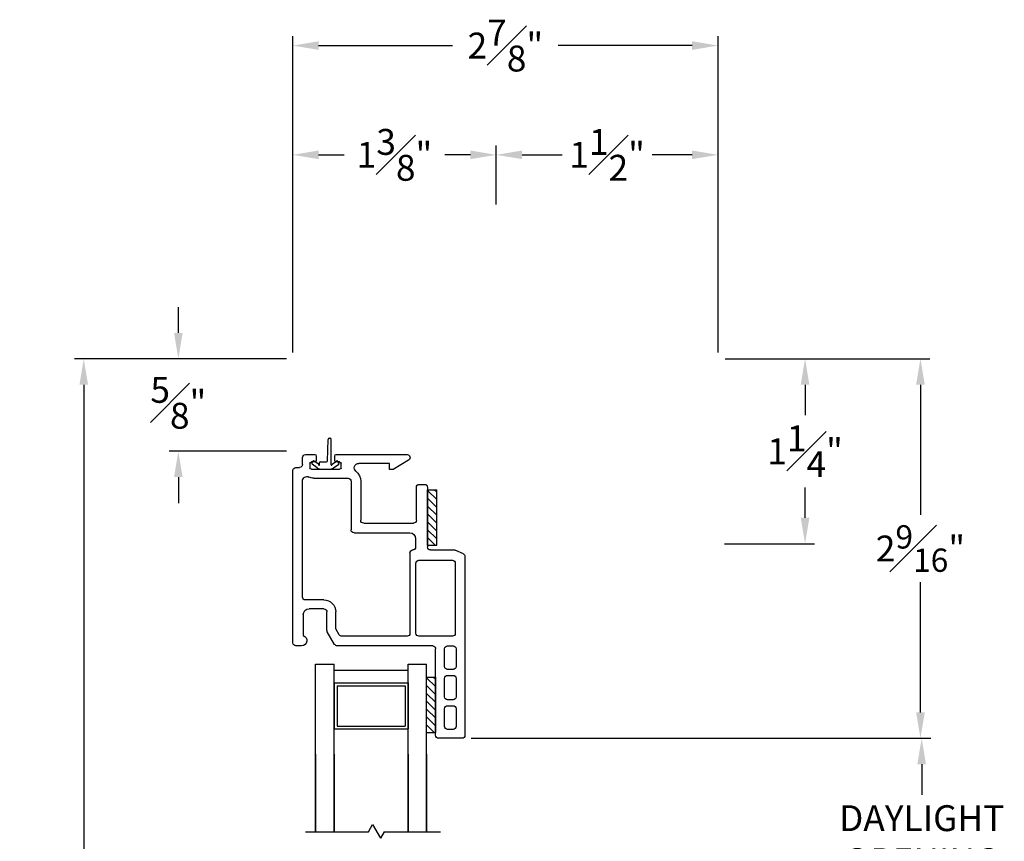
# Model space of a CAD drawing. Extents: x 135.6 to 175.8, y 16.4 to 47.
# Drawn here: x 143.9 to 150.6, y 41.5 to 47 of the extents above; entities that cross this region are included whole.
import ezdxf

# ---------------------------------------------------------------- set-up
doc = ezdxf.new("R2010")
doc.units = 0
doc.header["$LTSCALE"] = 0.3
doc.header["$MEASUREMENT"] = 0
for name, color, linetype in [('DIM2', 8, 'Continuous'), ('PART', 7, 'Continuous'), ('SETAPE02$0$HATCH', 7, 'Continuous'), ('SETAPE02$0$PART', 7, 'Continuous')]:
    doc.layers.add(name, color=color, linetype=linetype)
doc.styles.add('ARCHITECTURAL', font='simplex.shx')
doc.dimstyles.new('DIM-MMSTACKED', dxfattribs={"dimscale": 0, "dimtxt": 0.125, "dimasz": 0.125, "dimexe": 0.063, "dimexo": 0.063, "dimgap": 0.07, "dimtad": 0, "dimtih": 1, "dimtoh": 1, "dimdec": 4, "dimzin": 4, "dimdsep": 46, "dimlunit": 4, "dimtxsty": 'ARCHITECTURAL', "dimcen": 0.02, "dimclrt": 7, "dimadec": 0, "dimazin": 0, "dimtfac": 0.75, "dimtdec": 4, "dimtofl": 0, "dimtmove": 2, "dimatfit": 3, "dimfxl": 1, "dimfrac": 1, "dimtolj": 1, "dimtzin": 4, "dimarcsym": 0})

# ---------------------------------------------------------------- blocks, each defined once
blk = doc.blocks.new('*D56')
at = {"color": 0, "lineweight": -2, "ltscale": 3.333333, "transparency": 16777216}
for p, q in [((148.6738, 44.7369), (150.0557, 44.7369)), ((149.9927, 44.5619), (149.9927, 43.6818)), ((149.9927, 42.3467), (149.9927, 43.2268)), ((146.9571, 42.1717), (150.0557, 42.1717))]:
    blk.add_line(p, q, dxfattribs=at)
at = {"color": 0, "ltscale": 3.333333, "transparency": 16777216}
for points in [[(149.9635, 44.5619), (150.0219, 44.5619), (149.9927, 44.7369)], [(149.9635, 42.3467), (150.0219, 42.3467), (149.9927, 42.1717)]]:
    blk.add_solid(points, dxfattribs=at)
at = {"layer": 'Defpoints', "color": 0, "ltscale": 3.333333, "transparency": 16777216}
for p in [(148.6108, 44.7369), (146.8941, 42.1717), (149.9927, 42.1717)]:
    blk.add_point(p, dxfattribs=at)
at = {"color": 7, "ltscale": 3.333333, "transparency": 16777216, "insert": (149.9927, 43.4543), "char_height": 0.175, "attachment_point": 5, "style": 'ARCHITECTURAL'}
blk.add_mtext('\\A1;2{\\H0.9x;\\S9#16;}"', dxfattribs=at)
blk = doc.blocks.new('*D57')
at = {"color": 0, "lineweight": -2, "ltscale": 3.333333, "transparency": 16777216}
for p, q in [((148.6738, 44.7369), (149.2758, 44.7369)), ((149.2128, 44.5619), (149.2128, 44.3569)), ((149.2128, 43.6619), (149.2128, 43.8669)), ((148.6686, 43.4869), (149.2758, 43.4869))]:
    blk.add_line(p, q, dxfattribs=at)
at = {"color": 0, "ltscale": 3.333333, "transparency": 16777216}
for points in [[(149.1836, 44.5619), (149.242, 44.5619), (149.2128, 44.7369)], [(149.1836, 43.6619), (149.242, 43.6619), (149.2128, 43.4869)]]:
    blk.add_solid(points, dxfattribs=at)
at = {"layer": 'Defpoints', "color": 0, "ltscale": 3.333333, "transparency": 16777216}
for p in [(148.6108, 44.7369), (148.6056, 43.4869), (149.2128, 43.4869)]:
    blk.add_point(p, dxfattribs=at)
at = {"color": 7, "ltscale": 3.333333, "transparency": 16777216, "insert": (149.2128, 44.1119), "char_height": 0.175, "attachment_point": 5, "style": 'ARCHITECTURAL'}
blk.add_mtext('\\A1;1{\\H1.000000x;\\S1#4;}"', dxfattribs=at)
blk = doc.blocks.new('*D59')
at = {"color": 0, "lineweight": -2, "ltscale": 3.333333, "transparency": 16777216}
for p, q in [((145.7076, 44.7369), (144.2746, 44.7369)), ((144.3376, 44.5619), (144.3376, 38.717)), ((144.3376, 32.2654), (144.3376, 38.1103)), ((145.7155, 32.0904), (144.2746, 32.0904))]:
    blk.add_line(p, q, dxfattribs=at)
at = {"color": 0, "ltscale": 3.333333, "transparency": 16777216}
for points in [[(144.3084, 44.5619), (144.3667, 44.5619), (144.3376, 44.7369)], [(144.3084, 32.2654), (144.3667, 32.2654), (144.3376, 32.0904)]]:
    blk.add_solid(points, dxfattribs=at)
at = {"layer": 'Defpoints', "color": 0, "ltscale": 3.333333, "transparency": 16777216}
for p in [(145.7706, 44.7369), (144.3376, 32.0904), (145.7785, 32.0904)]:
    blk.add_point(p, dxfattribs=at)
at = {"color": 7, "ltscale": 3.333333, "transparency": 16777216, "insert": (144.3376, 38.4137), "char_height": 0.175, "attachment_point": 5, "style": 'ARCHITECTURAL'}
blk.add_mtext('\\A1;FRAME\\PHEIGHT', dxfattribs=at)
blk = doc.blocks.new('*D60')
at = {"color": 0, "lineweight": -2, "ltscale": 3.333333, "transparency": 16777216}
for p, q in [((146.9571, 42.1717), (150.064, 42.1717)), ((150.001, 41.9967), (150.001, 41.7893)), ((150.001, 40.9645), (150.001, 41.1826)), ((146.9571, 40.7895), (150.064, 40.7895))]:
    blk.add_line(p, q, dxfattribs=at)
at = {"color": 0, "ltscale": 3.333333, "transparency": 16777216}
for points in [[(149.9718, 41.9967), (150.0302, 41.9967), (150.001, 42.1717)], [(149.9718, 40.9645), (150.0302, 40.9645), (150.001, 40.7895)]]:
    blk.add_solid(points, dxfattribs=at)
at = {"layer": 'Defpoints', "color": 0, "ltscale": 3.333333, "transparency": 16777216}
for p in [(146.8941, 42.1717), (146.8941, 40.7895), (150.001, 40.7895)]:
    blk.add_point(p, dxfattribs=at)
at = {"color": 7, "ltscale": 3.333333, "transparency": 16777216, "insert": (150.001, 41.4859), "char_height": 0.175, "attachment_point": 5, "style": 'ARCHITECTURAL'}
blk.add_mtext('\\A1;DAYLIGHT\\POPENING', dxfattribs=at)
blk = doc.blocks.new('*D64')
at = {"color": 0, "lineweight": -2, "ltscale": 3.333333, "transparency": 16777216}
for p, q in [((145.7503, 44.7787), (145.7503, 46.1785)), ((147.1256, 45.7799), (147.1256, 46.1785)), ((145.9253, 46.1155), (146.0971, 46.1155)), ((146.9506, 46.1155), (146.7788, 46.1155))]:
    blk.add_line(p, q, dxfattribs=at)
at = {"color": 0, "ltscale": 3.333333, "transparency": 16777216}
for points in [[(145.9253, 46.1447), (145.9253, 46.0864), (145.7503, 46.1155)], [(146.9506, 46.1447), (146.9506, 46.0864), (147.1256, 46.1155)]]:
    blk.add_solid(points, dxfattribs=at)
at = {"layer": 'Defpoints', "color": 0, "ltscale": 3.333333, "transparency": 16777216}
for p in [(147.1256, 46.1155), (147.1256, 45.7169), (145.7503, 44.7157)]:
    blk.add_point(p, dxfattribs=at)
at = {"color": 7, "ltscale": 3.333333, "transparency": 16777216, "insert": (146.4379, 46.1155), "char_height": 0.175, "attachment_point": 5, "style": 'ARCHITECTURAL'}
blk.add_mtext('\\A1;1{\\H1.000000x;\\S3#8;}"', dxfattribs=at)
blk = doc.blocks.new('*D65')
at = {"color": 0, "lineweight": -2, "ltscale": 3.333333, "transparency": 16777216}
for p, q in [((147.1256, 45.7799), (147.1256, 46.1785)), ((148.6245, 44.7799), (148.6245, 46.1785)), ((147.3006, 46.1155), (147.5717, 46.1155)), ((148.4495, 46.1155), (148.1784, 46.1155))]:
    blk.add_line(p, q, dxfattribs=at)
at = {"color": 0, "ltscale": 3.333333, "transparency": 16777216}
for points in [[(147.3006, 46.1447), (147.3006, 46.0864), (147.1256, 46.1155)], [(148.4495, 46.1447), (148.4495, 46.0864), (148.6245, 46.1155)]]:
    blk.add_solid(points, dxfattribs=at)
at = {"layer": 'Defpoints', "color": 0, "ltscale": 3.333333, "transparency": 16777216}
for p in [(148.6245, 46.1155), (147.1256, 45.7169), (148.6245, 44.7169)]:
    blk.add_point(p, dxfattribs=at)
at = {"color": 7, "ltscale": 3.333333, "transparency": 16777216, "insert": (147.875, 46.1155), "char_height": 0.175, "attachment_point": 5, "style": 'ARCHITECTURAL'}
blk.add_mtext('\\A1;1{\\H1.000000x;\\S1#2;}"', dxfattribs=at)
blk = doc.blocks.new('*D66')
at = {"color": 0, "lineweight": -2, "ltscale": 3.333333, "transparency": 16777216}
for p, q in [((145.7503, 44.7787), (145.7503, 46.9171)), ((148.6245, 44.7799), (148.6245, 46.9171)), ((145.9253, 46.8541), (146.8299, 46.8541)), ((148.4495, 46.8541), (147.5449, 46.8541))]:
    blk.add_line(p, q, dxfattribs=at)
at = {"color": 0, "ltscale": 3.333333, "transparency": 16777216}
for points in [[(145.9253, 46.8833), (145.9253, 46.8249), (145.7503, 46.8541)], [(148.4495, 46.8833), (148.4495, 46.8249), (148.6245, 46.8541)]]:
    blk.add_solid(points, dxfattribs=at)
at = {"layer": 'Defpoints', "color": 0, "ltscale": 3.333333, "transparency": 16777216}
for p in [(145.7503, 46.8541), (145.7503, 44.7157), (148.6245, 44.7169)]:
    blk.add_point(p, dxfattribs=at)
at = {"color": 7, "ltscale": 3.333333, "transparency": 16777216, "insert": (147.1874, 46.8541), "char_height": 0.175, "attachment_point": 5, "style": 'ARCHITECTURAL'}
blk.add_mtext('\\A1;2{\\H1.000000x;\\S7#8;}"', dxfattribs=at)
blk = doc.blocks.new('*D62')
at = {"color": 0, "lineweight": -2, "ltscale": 3.333333, "transparency": 16777216}
for p, q in [((144.977, 44.9119), (144.977, 45.0869)), ((145.7076, 44.7369), (144.914, 44.7369)), ((145.7073, 44.1119), (144.914, 44.1119)), ((144.977, 43.9369), (144.977, 43.7619))]:
    blk.add_line(p, q, dxfattribs=at)
at = {"color": 0, "ltscale": 3.333333, "transparency": 16777216}
for points in [[(144.9478, 44.9119), (145.0061, 44.9119), (144.977, 44.7369)], [(144.9478, 43.9369), (145.0061, 43.9369), (144.977, 44.1119)]]:
    blk.add_solid(points, dxfattribs=at)
at = {"layer": 'Defpoints', "color": 0, "ltscale": 3.333333, "transparency": 16777216}
for p in [(144.977, 44.7369), (145.7706, 44.7369), (145.7703, 44.1119)]:
    blk.add_point(p, dxfattribs=at)
at = {"color": 7, "ltscale": 3.333333, "transparency": 16777216, "insert": (144.977, 44.4394), "char_height": 0.175, "attachment_point": 5, "style": 'ARCHITECTURAL'}
blk.add_mtext('\\A1;{\\H1.000000x;\\S5#8;}"', dxfattribs=at)
blk = doc.blocks.new('*X2')
at = {"color": 0}
for p, q in [((18.1824, 6.0378), (18.2343, 6.0897)), ((18.1824, 5.9848), (18.2444, 6.0468)), ((18.1824, 5.9318), (18.2444, 5.9938)), ((18.1824, 5.8787), (18.2444, 5.9407)), ((18.1824, 5.8257), (18.2444, 5.8877)), ((18.1824, 5.7727), (18.2444, 5.8347)), ((18.1824, 5.7196), (18.2444, 5.7816)), ((18.2305, 5.7147), (18.2444, 5.7286))]:
    blk.add_line(p, q, dxfattribs=at)
blk = doc.blocks.new('SETAPE02', base_point=(18.1824, 5.7147))
at = {"layer": 'SETAPE02$0$PART', "linetype": 'Continuous'}
for p, q in [((18.1824, 6.0897), (18.1824, 5.7147)), ((18.1824, 6.0897), (18.2444, 6.0897)), ((18.2444, 6.0897), (18.2444, 5.7147)), ((18.1824, 5.7147), (18.2324, 5.7147))]:
    blk.add_line(p, q, dxfattribs=at)
at = {"layer": 'SETAPE02$0$PART'}
blk.add_line((18.1824, 5.7147), (18.2444, 5.7147), dxfattribs=at)
at = {"layer": 'SETAPE02$0$HATCH'}
blk.add_blockref('*X2', (0, 0), dxfattribs=at)
blk = doc.blocks.new('BRK')
for p, q in [((0, 0), (0.4243, 0)), ((0.4243, 0), (0.4519, -0.0479)), ((0.4519, -0.0479), (0.5049, 0.0439)), ((0.5303, 0), (0.5049, 0.0439)), ((0.5303, 0), (0.9112, 0))]:
    blk.add_line(p, q)
blk = doc.blocks.new('vx7258')
for p, q in [((-2.7682, 12.0098), (-2.7682, 11.4248)), ((-2.5902, 12.0298), (-2.7482, 12.0298)), ((-2.5702, 10.8001), (-2.5702, 12.0098)), ((-2.7082, 11.9498), (-2.7082, 11.8298)), ((-2.6502, 11.9698), (-2.6882, 11.9698)), ((-2.6302, 11.8298), (-2.6302, 11.9498)), ((-2.6882, 11.8098), (-2.6502, 11.8098)), ((-2.7082, 11.7498), (-2.7082, 11.6248)), ((-2.6502, 11.7698), (-2.6882, 11.7698)), ((-2.6302, 11.6248), (-2.6302, 11.7498)), ((-2.6882, 11.6048), (-2.6502, 11.6048)), ((-2.7082, 11.5448), (-2.7082, 11.4248)), ((-2.6502, 11.5648), (-2.6882, 11.5648)), ((-2.6302, 11.4248), (-2.6302, 11.5448)), ((-3.7332, 11.3848), (-3.7332, 10.2193)), ((-3.674, 11.4048), (-3.7132, 11.4048)), ((-3.4512, 11.3948), (-3.5005, 11.3095)), ((-2.7882, 11.4048), (-3.4339, 11.4048)), ((-2.6882, 11.4048), (-2.6502, 11.4048)), ((-3.6632, 11.1948), (-3.6632, 11.3348)), ((-3.4195, 11.3298), (-3.4405, 11.2934)), ((-2.9618, 11.3398), (-3.4022, 11.3398)), ((-2.9418, 10.7768), (-2.9418, 11.3198)), ((-2.9018, 11.3198), (-2.9018, 10.8468)), ((-2.6552, 11.3398), (-2.8818, 11.3398)), ((-2.6352, 10.8468), (-2.6352, 11.3198)), ((-3.5032, 11.2995), (-3.5032, 11.1748)), ((-3.4432, 11.2834), (-3.4432, 11.1748)), ((-3.5232, 11.1548), (-3.6232, 11.1548)), ((-3.6682, 11.0748), (-3.6682, 10.2905)), ((-3.5232, 11.0948), (-3.6482, 11.0948)), ((-2.8818, 10.8268), (-2.6552, 10.8268)), ((-2.6332, 10.7586), (-2.582, 10.7818)), ((-2.9034, 10.6811), (-2.9034, 10.7369)), ((-2.8232, 10.3338), (-2.8232, 10.7368)), ((-2.8032, 10.7568), (-2.6415, 10.7568)), ((-3.3397, 10.2918), (-3.3397, 10.6211)), ((-3.3197, 10.6411), (-2.9434, 10.6411)), ((-3.2747, 10.2918), (-3.2747, 10.5561)), ((-3.2547, 10.5761), (-2.9182, 10.5761)), ((-2.8982, 10.5561), (-2.8982, 10.3338)), ((-3.592, 10.2718), (-3.3597, 10.2718)), ((-2.8782, 10.3138), (-2.8432, 10.3138)), ((-3.7132, 10.1993), (-3.6881, 10.1993)), ((-3.6178, 10.1718), (-3.6178, 10.2018)), ((-3.6078, 10.2118), (-3.4178, 10.2118)), ((-3.4078, 10.2018), (-3.4078, 10.1718)), ((-3.0795, 10.2122), (-3.0795, 10.1718)), ((-3.0559, 10.2122), (-3.0795, 10.2122)), ((-2.9509, 10.149), (-3.0559, 10.2122)), ((-3.6681, 10.1793), (-3.6681, 10.1318)), ((-3.5853, 10.1618), (-3.6078, 10.1618)), ((-3.5753, 10.1218), (-3.5753, 10.1518)), ((-3.4503, 10.1518), (-3.4503, 10.1218)), ((-3.4178, 10.1618), (-3.4403, 10.1618)), ((-3.0795, 10.1718), (-3.2881, 10.1718)), ((-3.6481, 10.1118), (-3.5853, 10.1118)), ((-3.4403, 10.1118), (-2.9613, 10.1118))]:
    blk.add_line(p, q)
for centre, radius, start, end in [((-2.7482, 12.0098), 0.02, 90, 180), ((-2.5902, 12.0098), 0.02, 0, 90), ((-2.6882, 11.9498), 0.02, 90, 180), ((-2.6502, 11.9498), 0.02, 0, 90), ((-2.6882, 11.8298), 0.02, 180, 270), ((-2.6502, 11.8298), 0.02, 270, 0), ((-2.6882, 11.7498), 0.02, 90, 180), ((-2.6502, 11.7498), 0.02, 0, 90), ((-2.6882, 11.6248), 0.02, 180, 270), ((-2.6502, 11.6248), 0.02, 270, 0), ((-2.6882, 11.5448), 0.02, 90, 180), ((-2.6502, 11.5448), 0.02, 0, 90), ((-3.7132, 11.3848), 0.02, 90, 180), ((-3.674, 11.369), 0.0358, 287.50885, 90), ((-3.4339, 11.3848), 0.02, 90, 150), ((-2.7882, 11.4248), 0.02, 270, 0), ((-2.6882, 11.4248), 0.02, 180, 270), ((-2.6502, 11.4248), 0.02, 270, 0), ((-3.4022, 11.3198), 0.02, 90, 150), ((-2.9618, 11.3198), 0.02, 0, 90), ((-2.8818, 11.3198), 0.02, 90, 180), ((-2.6552, 11.3198), 0.02, 0, 90), ((-3.4832, 11.2995), 0.02, 150, 180), ((-3.4232, 11.2834), 0.02, 150, 180), ((-3.6232, 11.1948), 0.04, 180, 270), ((-3.5232, 11.1748), 0.02, 270, 0), ((-3.5232, 11.1748), 0.08, 270, 360), ((-3.6482, 11.0748), 0.02, 90, 180), ((-2.8818, 10.8468), 0.02, 180, 270), ((-2.6552, 10.8468), 0.02, 270, 0), ((-2.5902, 10.8001), 0.02, 294.37085, 0), ((-2.9218, 10.7768), 0.02, 180, 267.72396), ((-2.9234, 10.7369), 0.02, 0, 87.72396), ((-2.8032, 10.7368), 0.02, 90, 180), ((-2.6415, 10.7768), 0.02, 270, 294.37085), ((-2.9434, 10.6811), 0.04, 270, 0), ((-3.3197, 10.6211), 0.02, 90, 180), ((-3.2547, 10.5561), 0.02, 90, 180), ((-2.9182, 10.5561), 0.02, 0, 90), ((-2.8782, 10.3338), 0.02, 180, 270), ((-2.8432, 10.3338), 0.02, 270, 0), ((-3.6382, 10.2905), 0.03, 180, 297.52043), ((-3.592, 10.2018), 0.07, 90, 117.52043), ((-3.3597, 10.2918), 0.02, 270, 0), ((-3.3597, 10.2918), 0.085, 308.49995, 0), ((-3.7132, 10.2193), 0.02, 180, 270), ((-3.6881, 10.1793), 0.02, 0, 90), ((-3.6078, 10.2018), 0.01, 90, 180), ((-3.4178, 10.2018), 0.01, 0, 90), ((-3.2881, 10.2018), 0.03, 128.49995, 270), ((-3.6481, 10.1318), 0.02, 180, 270), ((-3.6078, 10.1718), 0.01, 180, 270), ((-3.5853, 10.1518), 0.01, 360, 90), ((-3.5853, 10.1218), 0.01, 270, 0), ((-3.4403, 10.1518), 0.01, 90, 180), ((-3.4403, 10.1218), 0.01, 180, 270), ((-3.4178, 10.1718), 0.01, 270, 0), ((-2.9613, 10.1318), 0.02, 270, 58.92348)]:
    blk.add_arc(centre, radius, start, end)

msp = doc.modelspace()

# ---------------------------------------------------------------- linework, layer by layer
at = {"layer": 'DIM2'}
for p, q in [((145.98559, 44.0478), (145.99062, 44.1919)), ((145.99862, 44.1999), (146.00262, 44.1999)), ((146.01062, 44.01899), (146.01062, 44.1919)), ((145.87927, 44.03214), (145.88788, 44.04443)), ((145.91513, 44.00093), (145.8805, 44.02518)), ((145.92421, 44.02509), (145.89484, 44.04565)), ((145.92861, 44.01799), (145.92962, 44.01799)), ((145.93062, 44.01899), (145.93062, 44.03508)), ((145.93562, 44.04008), (145.9776, 44.04008)), ((145.94954, 43.99008), (145.99171, 43.99008)), ((146.01264, 44.01799), (146.01162, 44.01799)), ((146.01704, 44.02509), (146.04683, 44.04595)), ((146.02612, 44.00093), (146.06117, 44.02547)), ((146.0624, 44.03244), (146.0538, 44.04472))]:
    msp.add_line(p, q, dxfattribs=at)
for centre, radius, start, end in [((145.99862, 44.1919), 0.008, 90, 180), ((146.00262, 44.1919), 0.008, 0, 90), ((145.88337, 44.02927), 0.005, 145, 235), ((145.89197, 44.04156), 0.005, 55, 145), ((145.94954, 44.05008), 0.06, 235, 270), ((145.91962, 44.01853), 0.008, 2.94613, 55), ((145.92861, 44.01899), 0.001, 182.94613, 270), ((145.92962, 44.01899), 0.001, 270, 360), ((145.93562, 44.03508), 0.005, 90, 180), ((145.9776, 44.04808), 0.008, 270, 358), ((145.99171, 44.05008), 0.06, 270, 305), ((146.01162, 44.01899), 0.001, 180, 270), ((146.01264, 44.01899), 0.001, 270, 357.05387), ((146.02162, 44.01853), 0.008, 125, 177.05387), ((146.0497, 44.04185), 0.005, 35, 125), ((146.05831, 44.02957), 0.005, 305, 35)]:
    msp.add_arc(centre, radius, start, end, dxfattribs=at)
at = {"layer": 'PART', "color": 8, "linetype": 'Continuous'}
for p, q in [((145.90512, 42.6717), (146.03012, 42.6717)), ((145.90512, 41.5399), (145.90512, 42.6717)), ((146.03012, 41.5399), (146.03012, 42.6717)), ((146.53012, 42.6717), (146.65512, 42.6717)), ((146.53012, 41.5399), (146.53012, 42.6717)), ((146.65512, 41.5399), (146.65512, 42.6717)), ((146.03012, 42.6317), (146.53012, 42.6317)), ((146.03012, 42.5467), (146.03012, 42.2347)), ((146.03012, 42.5467), (146.53012, 42.5467)), ((146.05012, 42.5267), (146.05012, 42.2547)), ((146.05012, 42.5267), (146.51012, 42.5267)), ((146.51012, 42.5267), (146.51012, 42.2547)), ((146.53012, 42.5467), (146.53012, 42.2347)), ((146.03012, 42.2347), (146.53012, 42.2347)), ((146.05012, 42.2547), (146.51012, 42.2547)), ((145.90512, 42.06405), (145.90512, 41.5399)), ((146.03012, 42.06405), (146.03012, 41.5399)), ((146.53012, 42.06405), (146.53012, 41.5399)), ((146.65512, 42.06405), (146.65512, 41.5399))]:
    msp.add_line(p, q, dxfattribs=at)

# ---------------------------------------------------------------- block references
at = {"xscale": -1, "rotation": 180}
for p in [(146.6611, 43.85192), (146.65435, 42.5857)]:
    msp.add_blockref('SETAPE02', p, dxfattribs=at)
at = {"layer": 'DIM2', "xscale": -1, "rotation": 180}
for name, p in [('vx7258', (149.48431, 54.20151)), ('BRK', (145.83745, 41.5399))]:
    msp.add_blockref(name, p, dxfattribs=at)

# ---------------------------------------------------------------- dimensions: what is measured, and where the dimension line sits
at = {"ltscale": 3.333333}
for base, p1, p2, picture, middle in [((145.75031, 46.8541), (148.62446, 44.71694), (145.75031, 44.71574), '*D66', (147.18738, 46.8541)), ((147.12558, 46.11552), (145.75031, 44.71574), (147.12558, 45.71694), '*D64', (146.43794, 46.11552)), ((148.62446, 46.11552), (147.12558, 45.71694), (148.62446, 44.71694), '*D65', (147.87502, 46.11552))]:
    dim = msp.add_linear_dim(base=base, p1=p1, p2=p2, dimstyle='DIM-MMSTACKED', override={"dimscale": 1, "dimtxt": 0.175, "dimasz": 0.175, "dimdec": 3, "dimpost": '\\X', "dimtfac": 1, "dimtmove": 0, "dimtzin": 0}, dxfattribs=at)
    dim.commit()
    dim.dimension.update_dxf_attribs({"geometry": picture, "text_midpoint": middle})
dim = msp.add_linear_dim(base=(144.97697, 44.73694), p1=(145.77031, 44.11194), p2=(145.77058, 44.73694), angle=90, dimstyle='DIM-MMSTACKED', override={"dimscale": 1, "dimtxt": 0.175, "dimasz": 0.175, "dimdec": 3, "dimpost": '\\X', "dimtfac": 1, "dimtmove": 0, "dimtzin": 0}, dxfattribs=at)
dim.commit()
dim.dimension.update_dxf_attribs({"geometry": '*D62', "text_midpoint": (144.97697, 44.43943), "dimtype": 160})
for base, p1, p2, text, picture, middle in [((144.33755, 32.09037), (145.77058, 44.73694), (145.77848, 32.09037), 'FRAME\\PHEIGHT', '*D59', (144.33755, 38.41365)), ((149.9927, 42.17168), (148.61085, 44.73694), (146.8941, 42.17168), '2{\\H0.9x;\\S9#16;}"', '*D56', (149.9927, 43.45431))]:
    dim = msp.add_linear_dim(base=base, p1=p1, p2=p2, angle=90, text=text, dimstyle='DIM-MMSTACKED', override={"dimscale": 1, "dimtxt": 0.175, "dimasz": 0.175, "dimdec": 3, "dimpost": '\\X', "dimtfac": 1, "dimtmove": 0, "dimtzin": 0}, dxfattribs=at)
    dim.commit()
    dim.dimension.update_dxf_attribs({"geometry": picture, "text_midpoint": middle})
dim = msp.add_linear_dim(base=(149.21279, 43.48694), p1=(148.61085, 44.73694), p2=(148.60558, 43.48694), angle=90, dimstyle='DIM-MMSTACKED', override={"dimscale": 1, "dimtxt": 0.175, "dimasz": 0.175, "dimdec": 3, "dimpost": '\\X', "dimtfac": 1, "dimtmove": 0, "dimtzin": 0}, dxfattribs=at)
dim.commit()
dim.dimension.update_dxf_attribs({"geometry": '*D57', "text_midpoint": (149.21279, 44.11194)})
dim = msp.add_linear_dim(base=(150.00101, 40.78951), p1=(146.8941, 42.17168), p2=(146.8941, 40.78951), angle=90, text='DAYLIGHT\\POPENING', dimstyle='DIM-MMSTACKED', override={"dimscale": 1, "dimtxt": 0.175, "dimasz": 0.175, "dimdec": 3, "dimpost": '\\X', "dimtfac": 1, "dimtmove": 0, "dimfrac": 0, "dimtzin": 0}, dxfattribs=at)
dim.commit()
dim.dimension.update_dxf_attribs({"geometry": '*D60', "text_midpoint": (150.00101, 41.48594), "dimtype": 160})

doc.saveas('drawing.dxf')
